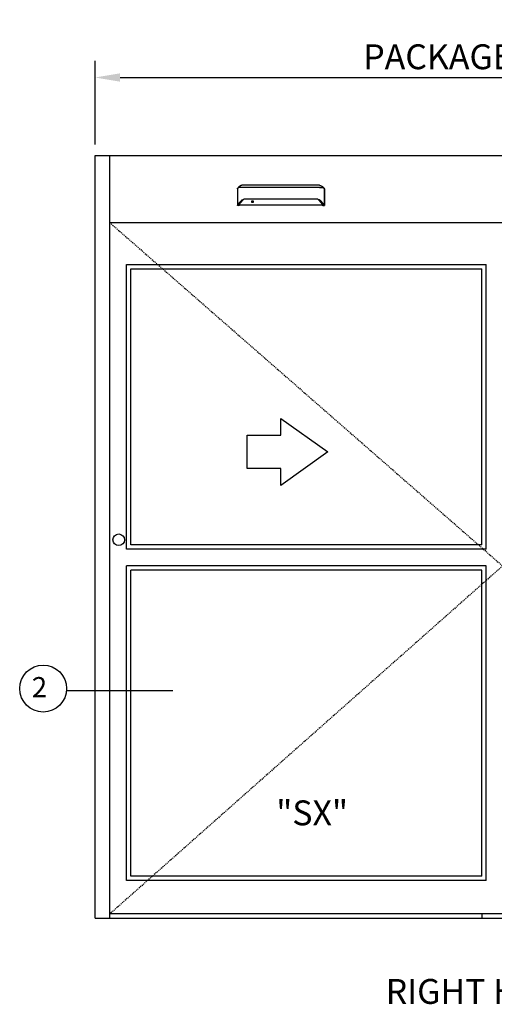
# Model space of a CAD drawing. Extents: x 1325 to 2765, y 153 to 740.
# Drawn here: x 2036 to 2093, y 445 to 564 of the extents above; entities that cross this region are included whole.
import ezdxf

# ---------------------------------------------------------------- set-up
doc = ezdxf.new("R2010")
doc.units = 0
doc.header["$MEASUREMENT"] = 0
doc.header["$PDMODE"] = 2
doc.header["$PDSIZE"] = -2
doc.linetypes.add('HIDDEN2', pattern=[0.1875, 0.125, -0.0625])
doc.layers.get('DEFPOINTS').update_dxf_attribs({"linetype": 'CONTINUOUS'})
for name, color, linetype in [('G-DETL-ACL', 32, 'CONTINUOUS'), ('G-DETL-FINE', 32, 'CONTINUOUS'), ('G-DETL-HIDN', 32, 'HIDDEN2'), ('G-DETL-TEXT', 31, 'CONTINUOUS'), ('G-DETL-TITL', 30, 'CONTINUOUS')]:
    doc.layers.add(name, color=color, linetype=linetype)
doc.styles.add('ROMAND', font='romand')
doc.styles.get("Standard").update_dxf_attribs({"font": 'romans.shx'})
doc.dimstyles.new('DIM32', dxfattribs={"dimscale": 32, "dimtxt": 0.09375, "dimasz": 0.09375, "dimexe": 0.0625, "dimexo": 0.03125, "dimgap": 0.03125, "dimtad": 1, "dimdec": 3, "dimzin": 4, "dimdsep": 46, "dimlunit": 5, "dimtxsty": 'Standard', "dimcen": -0.0625, "dimadec": 0, "dimazin": 0, "dimtfac": 1, "dimtdec": 3, "dimtofl": 0, "dimtmove": 0, "dimatfit": 3, "dimfxl": 0.06, "dimfrac": 2, "dimtolj": 1, "dimtzin": 4, "dimarcsym": 0})

# ---------------------------------------------------------------- blocks, each defined once
blk = doc.blocks.new('*D22')
at = {"layer": 'DEFPOINTS', "color": 0, "transparency": 16777216}
for p in [(2141.34, 557.24), (2044.63, 548.14), (2141.34, 548.14)]:
    blk.add_point(p, dxfattribs=at)
at = {"layer": 'G-DETL-TEXT', "color": 0, "lineweight": -2, "transparency": 16777216}
for p, q in [((2044.63, 549.14), (2044.63, 559.24)), ((2141.34, 549.14), (2141.34, 559.24)), ((2047.63, 557.24), (2138.34, 557.24))]:
    blk.add_line(p, q, dxfattribs=at)
at = {"layer": 'G-DETL-TEXT', "color": 0, "transparency": 16777216}
for points in [[(2047.63, 557.74), (2047.63, 556.74), (2044.63, 557.24)], [(2138.34, 557.74), (2138.34, 556.74), (2141.34, 557.24)]]:
    blk.add_solid(points, dxfattribs=at)
at = {"layer": 'G-DETL-TEXT', "color": 0, "transparency": 16777216, "insert": (2092.98, 559.74), "char_height": 3, "attachment_point": 5}
blk.add_mtext('\\A1;PACKAGE WIDTH', dxfattribs=at)

msp = doc.modelspace()

# ---------------------------------------------------------------- linework, layer by layer
at = {"layer": 'G-DETL-ACL'}
msp.add_circle((2047.4753, 501.4631), 0.7017, dxfattribs=at)
at = {"layer": 'G-DETL-FINE'}
for p, q in [((2044.6292, 547.8193), (2141.3392, 547.8193)), ((2044.6292, 455.8193), (2044.6292, 547.8193)), ((2046.3995, 455.8193), (2046.3995, 547.8193)), ((2061.793, 543.8223), (2061.8029, 543.8496)), ((2072.2861, 543.8223), (2072.2762, 543.8496)), ((2046.3995, 539.7262), (2139.5689, 539.7262)), ((2048.4228, 534.6681), (2091.7963, 534.6681)), ((2048.4228, 500.3309), (2048.4228, 534.6681)), ((2091.7963, 500.3309), (2091.7963, 534.6681)), ((2048.9286, 534.1623), (2091.2905, 534.1623)), ((2048.9286, 500.8367), (2048.9286, 534.1623)), ((2091.2905, 500.8367), (2091.2905, 534.1623)), ((2091.7963, 500.3309), (2048.4228, 500.3309)), ((2091.2905, 500.8367), (2048.9286, 500.8367)), ((2048.4228, 460.3716), (2048.4228, 498.3076)), ((2091.7963, 498.3076), (2048.4228, 498.3076)), ((2048.9286, 460.8774), (2048.9286, 497.8018)), ((2091.2905, 497.8018), (2048.9286, 497.8018)), ((2091.2905, 460.8774), (2091.2905, 497.8018)), ((2091.7963, 460.3716), (2091.7963, 498.3076)), ((2091.7963, 460.3716), (2048.4228, 460.3716)), ((2091.2905, 460.8774), (2048.9286, 460.8774)), ((2093.7927, 456.3251), (2046.3995, 456.3251)), ((2091.2905, 456.3251), (2091.2905, 455.8193)), ((2044.6292, 455.8193), (2141.3392, 455.8193))]:
    msp.add_line(p, q, dxfattribs=at)
for points in [[(2062.0523, 544.0951), (2062.0523, 544.0951), (2062.0523, 544.095), (2062.0522, 544.0949), (2062.0521, 544.0949), (2062.052, 544.0949), (2062.052, 544.0948), (2062.0519, 544.0947), (2062.0518, 544.0947), (2062.0517, 544.0945), (2062.0516, 544.0944), (2062.0515, 544.0944), (2062.0514, 544.0944), (2062.0514, 544.0943), (2062.0514, 544.0943), (2062.0513, 544.0943), (2062.0513, 544.0942), (2062.0511, 544.0942), (2062.0511, 544.0942), (2062.0511, 544.0941), (2062.0511, 544.094), (2062.051, 544.094), (2062.0509, 544.094), (2062.0509, 544.0939), (2062.0507, 544.0939), (2062.0507, 544.0938), (2062.0505, 544.0937), (2062.0503, 544.0934), (2062.0501, 544.0933), (2062.0498, 544.0931), (2062.0496, 544.093), (2062.0494, 544.0927), (2062.0492, 544.0926), (2062.0489, 544.0924), (2062.0487, 544.0922), (2062.0485, 544.092), (2062.0484, 544.0919), (2062.0483, 544.0918), (2062.0481, 544.0917), (2062.048, 544.0917), (2062.0479, 544.0916), (2062.0478, 544.0915), (2062.0477, 544.0914), (2062.0476, 544.0913), (2062.0475, 544.0913), (2062.0474, 544.0912), (2062.0469, 544.0908), (2062.0466, 544.0906), (2062.0462, 544.0902), (2062.0458, 544.0899), (2062.0453, 544.0895), (2062.045, 544.0892), (2062.0446, 544.089), (2062.0442, 544.0887), (2062.0439, 544.0883), (2062.0434, 544.088), (2062.0431, 544.0878), (2062.0428, 544.0875), (2062.0425, 544.0873), (2062.0423, 544.0871), (2062.0419, 544.0868), (2062.0417, 544.0867), (2062.0414, 544.0865), (2062.0411, 544.0862), (2062.0408, 544.086), (2062.0406, 544.0857), (2062.04, 544.0853), (2062.0394, 544.0848), (2062.0388, 544.0844), (2062.0383, 544.0839), (2062.0376, 544.0835), (2062.0371, 544.083), (2062.0365, 544.0824), (2062.0359, 544.082), (2062.0353, 544.0816), (2062.0347, 544.0811), (2062.034, 544.0805), (2062.0333, 544.0799), (2062.0326, 544.0794), (2062.0318, 544.0789), (2062.0312, 544.0782), (2062.0304, 544.0776), (2062.0297, 544.077), (2062.0291, 544.0765), (2062.0283, 544.0759), (2062.0276, 544.0752), (2062.0269, 544.0746), (2062.0261, 544.074), (2062.0254, 544.0734), (2062.0246, 544.0727), (2062.024, 544.0722), (2062.0232, 544.0716), (2062.0225, 544.0709), (2062.0217, 544.0704), (2062.0209, 544.0697), (2062.0202, 544.0691), (2062.0195, 544.0685), (2062.0187, 544.0678), (2062.0179, 544.0672), (2062.0172, 544.0665), (2062.0164, 544.0659), (2062.0156, 544.0652), (2062.0148, 544.0646), (2062.0141, 544.0639), (2062.0134, 544.0633), (2062.0125, 544.0626), (2062.0101, 544.0604), (2062.0075, 544.0583), (2062.005, 544.056), (2062.0024, 544.0538), (2061.9999, 544.0514), (2061.9972, 544.049), (2061.9946, 544.0467), (2061.9919, 544.0443), (2061.9892, 544.0418), (2061.9865, 544.0392), (2061.9846, 544.0374), (2061.9826, 544.0356), (2061.9807, 544.0338), (2061.9788, 544.0318), (2061.9768, 544.0301), (2061.9749, 544.0281), (2061.9728, 544.0263), (2061.9708, 544.0243), (2061.9689, 544.0224), (2061.9668, 544.0204), (2061.9628, 544.0163), (2061.9586, 544.012), (2061.9545, 544.0077), (2061.9504, 544.0034), (2061.9463, 543.9989), (2061.942, 543.9945), (2061.9379, 543.9899), (2061.9338, 543.9853), (2061.9297, 543.9806), (2061.9256, 543.9758), (2061.9233, 543.973), (2061.9208, 543.9702), (2061.9184, 543.9674), (2061.9161, 543.9646), (2061.9138, 543.9616), (2061.9113, 543.9587), (2061.9091, 543.9559), (2061.9068, 543.9529), (2061.9045, 543.9501), (2061.9023, 543.9472), (2061.9, 543.9443), (2061.8977, 543.9413), (2061.8955, 543.9384), (2061.8933, 543.9353), (2061.8912, 543.9324), (2061.889, 543.9294), (2061.8868, 543.9264), (2061.8847, 543.9234), (2061.8826, 543.9205), (2061.8806, 543.9176)], [(2062.3786, 544.2322), (2062.3783, 544.2322), (2062.3782, 544.2322), (2062.378, 544.2322), (2062.3778, 544.2322), (2062.3775, 544.2322), (2062.3774, 544.2322), (2062.3772, 544.2322), (2062.377, 544.2322), (2062.3768, 544.2322), (2062.3766, 544.2322), (2062.3765, 544.2322), (2062.3764, 544.2322), (2062.3763, 544.2322), (2062.3762, 544.2322), (2062.3761, 544.2322), (2062.3761, 544.2322), (2062.376, 544.2322), (2062.3758, 544.2322), (2062.3757, 544.2322), (2062.3757, 544.2322), (2062.3755, 544.2322), (2062.3755, 544.2322), (2062.3754, 544.2322), (2062.3753, 544.2322), (2062.3752, 544.2322), (2062.3751, 544.2322), (2062.375, 544.2322), (2062.3748, 544.2322), (2062.3748, 544.2322), (2062.3747, 544.2322), (2062.3745, 544.2322), (2062.3743, 544.2322), (2062.3739, 544.2322), (2062.3737, 544.2322), (2062.3735, 544.2322), (2062.3732, 544.2322), (2062.373, 544.2322), (2062.3728, 544.2322), (2062.3726, 544.2322), (2062.3723, 544.2322), (2062.372, 544.2322), (2062.3718, 544.2322), (2062.3716, 544.2322), (2062.3713, 544.2322), (2062.3711, 544.2322), (2062.3709, 544.2322), (2062.3706, 544.2321), (2062.3704, 544.2321), (2062.3702, 544.2321), (2062.3698, 544.2321), (2062.3696, 544.2321), (2062.3694, 544.2321), (2062.3692, 544.2321), (2062.369, 544.2321), (2062.3687, 544.2321), (2062.3685, 544.2321), (2062.3682, 544.2321), (2062.368, 544.2321), (2062.3678, 544.2321), (2062.3675, 544.2321), (2062.3673, 544.2321), (2062.367, 544.2321), (2062.3668, 544.232), (2062.3666, 544.232), (2062.3664, 544.232), (2062.3661, 544.232), (2062.3658, 544.232), (2062.3656, 544.232), (2062.3653, 544.232), (2062.3651, 544.232), (2062.3645, 544.232), (2062.3639, 544.232), (2062.3634, 544.232), (2062.3628, 544.2318), (2062.3622, 544.2318), (2062.3616, 544.2318), (2062.361, 544.2317), (2062.3604, 544.2317), (2062.3598, 544.2317), (2062.3592, 544.2317), (2062.3587, 544.2317), (2062.3581, 544.2316), (2062.3574, 544.2316), (2062.3569, 544.2315), (2062.3563, 544.2315), (2062.3557, 544.2315), (2062.3551, 544.2315), (2062.3545, 544.2314), (2062.3539, 544.2314), (2062.3534, 544.2314), (2062.3528, 544.2313), (2062.3522, 544.2313), (2062.3516, 544.2313), (2062.351, 544.2312), (2062.3504, 544.2312), (2062.3499, 544.231), (2062.3492, 544.231), (2062.3486, 544.231), (2062.3481, 544.231), (2062.3475, 544.231), (2062.3469, 544.2309), (2062.3463, 544.2309), (2062.3457, 544.2308), (2062.3452, 544.2308), (2062.3446, 544.2306), (2062.344, 544.2306), (2062.3434, 544.2306), (2062.3429, 544.2305), (2062.3422, 544.2304), (2062.3416, 544.2304), (2062.3402, 544.2303), (2062.3387, 544.2302), (2062.3373, 544.2299), (2062.336, 544.2298), (2062.3345, 544.2296), (2062.3332, 544.2295), (2062.3317, 544.2293), (2062.3303, 544.2291), (2062.3289, 544.2289), (2062.3274, 544.2287), (2062.326, 544.2286), (2062.3246, 544.2284), (2062.3232, 544.2281), (2062.3218, 544.2279), (2062.3204, 544.2277), (2062.3189, 544.2275), (2062.3176, 544.2272), (2062.3162, 544.227), (2062.3148, 544.2267), (2062.3133, 544.2265), (2062.3119, 544.2263), (2062.3106, 544.2261), (2062.3091, 544.2258), (2062.3078, 544.2255), (2062.3063, 544.2252), (2062.305, 544.225), (2062.3036, 544.2247), (2062.3022, 544.2244), (2062.3007, 544.2241), (2062.2994, 544.2238), (2062.298, 544.2236), (2062.2966, 544.2233), (2062.2952, 544.2229), (2062.2939, 544.2227), (2062.2925, 544.2224), (2062.2912, 544.222), (2062.2897, 544.2217), (2062.2883, 544.2213), (2062.287, 544.221), (2062.2856, 544.2207), (2062.2792, 544.2191), (2062.2727, 544.2173), (2062.2664, 544.2155), (2062.26, 544.2136), (2062.2537, 544.2116), (2062.2475, 544.2094), (2062.2412, 544.2071), (2062.235, 544.2048), (2062.2289, 544.2026), (2062.2228, 544.2001), (2062.2198, 544.1989), (2062.2167, 544.1975), (2062.2137, 544.1963), (2062.2108, 544.1949), (2062.2077, 544.1936), (2062.2048, 544.1924), (2062.2018, 544.1909), (2062.1988, 544.1895), (2062.1959, 544.1881), (2062.193, 544.1868), (2062.19, 544.1853), (2062.1871, 544.1839), (2062.1842, 544.1824), (2062.1813, 544.1809), (2062.1785, 544.1795), (2062.1756, 544.178), (2062.1727, 544.1764), (2062.1699, 544.1749), (2062.1672, 544.1733), (2062.1643, 544.1719), (2062.1629, 544.171), (2062.1614, 544.1702), (2062.1598, 544.1694), (2062.1584, 544.1685), (2062.1569, 544.1677), (2062.1555, 544.1668), (2062.1539, 544.166), (2062.1525, 544.1651), (2062.1511, 544.1643), (2062.1497, 544.1635), (2062.1482, 544.1626), (2062.1468, 544.1617), (2062.1454, 544.1609), (2062.1439, 544.16), (2062.1424, 544.1591), (2062.1411, 544.1583), (2062.1396, 544.1574), (2062.1383, 544.1565), (2062.1368, 544.1556), (2062.1354, 544.1548), (2062.1341, 544.1539), (2062.1326, 544.153), (2062.1312, 544.1521), (2062.1299, 544.1514), (2062.1284, 544.1504), (2062.1271, 544.1495), (2062.1257, 544.1486), (2062.1244, 544.1477), (2062.123, 544.1468), (2062.1216, 544.1459), (2062.1203, 544.145), (2062.1189, 544.1441), (2062.1175, 544.1432), (2062.1162, 544.1424), (2062.1149, 544.1414), (2062.1135, 544.1406), (2062.1122, 544.1397), (2062.1109, 544.1388), (2062.1096, 544.1379), (2062.1082, 544.137), (2062.1072, 544.1362), (2062.1061, 544.1355), (2062.1051, 544.1347), (2062.104, 544.1339), (2062.1029, 544.1333), (2062.1019, 544.1326), (2062.1008, 544.1318), (2062.0997, 544.131), (2062.0987, 544.1303), (2062.0977, 544.1296), (2062.0967, 544.1289), (2062.0956, 544.1281), (2062.0946, 544.1274), (2062.0935, 544.1266), (2062.0925, 544.1258), (2062.0915, 544.1251), (2062.0905, 544.1243), (2062.0895, 544.1237), (2062.0885, 544.1229), (2062.0874, 544.1222), (2062.0864, 544.1214), (2062.0854, 544.1207), (2062.0844, 544.12), (2062.0835, 544.1193), (2062.0825, 544.1185), (2062.0815, 544.1177), (2062.0804, 544.117), (2062.0795, 544.1162), (2062.0785, 544.1155), (2062.0775, 544.1148), (2062.0765, 544.1141), (2062.0755, 544.1133), (2062.0746, 544.1125), (2062.0735, 544.1118), (2062.0726, 544.111), (2062.0716, 544.1104), (2062.0707, 544.1096), (2062.0697, 544.1089), (2062.0688, 544.1081), (2062.0679, 544.1074), (2062.0671, 544.1067), (2062.0663, 544.1061), (2062.0655, 544.1055), (2062.0647, 544.1049), (2062.064, 544.1044), (2062.0632, 544.1037), (2062.0624, 544.1032), (2062.0618, 544.1026), (2062.0611, 544.1021), (2062.0604, 544.1015), (2062.0598, 544.1009), (2062.0592, 544.1005), (2062.0586, 544.1001), (2062.058, 544.0996), (2062.0575, 544.0992), (2062.0569, 544.0987), (2062.0564, 544.0984), (2062.0559, 544.098), (2062.0555, 544.0976), (2062.055, 544.0972), (2062.0546, 544.0969), (2062.0541, 544.0966), (2062.0538, 544.0962), (2062.0533, 544.0959), (2062.053, 544.0957), (2062.0527, 544.0953), (2062.0523, 544.0951), (2062.052, 544.0948), (2062.0517, 544.0945), (2062.0514, 544.0943), (2062.0511, 544.0941), (2062.0509, 544.094), (2062.0506, 544.0937), (2062.0504, 544.0936), (2062.0502, 544.0934), (2062.0501, 544.0933), (2062.0499, 544.0932), (2062.0498, 544.0931), (2062.0497, 544.093)], [(2071.7005, 544.2322), (2062.3786, 544.2322)], [(2071.7005, 544.2322), (2071.7008, 544.2322), (2071.7009, 544.2322), (2071.7011, 544.2322), (2071.7013, 544.2322), (2071.7016, 544.2322), (2071.7017, 544.2322), (2071.7019, 544.2322), (2071.7021, 544.2322), (2071.7023, 544.2322), (2071.7025, 544.2322), (2071.7026, 544.2322), (2071.7027, 544.2322), (2071.7028, 544.2322), (2071.7029, 544.2322), (2071.703, 544.2322), (2071.703, 544.2322), (2071.7031, 544.2322), (2071.7032, 544.2322), (2071.7034, 544.2322), (2071.7034, 544.2322), (2071.7036, 544.2322), (2071.7036, 544.2322), (2071.7037, 544.2322), (2071.7038, 544.2322), (2071.7039, 544.2322), (2071.704, 544.2322), (2071.7041, 544.2322), (2071.7043, 544.2322), (2071.7043, 544.2322), (2071.7044, 544.2322), (2071.7046, 544.2322), (2071.7048, 544.2322), (2071.7052, 544.2322), (2071.7054, 544.2322), (2071.7056, 544.2322), (2071.7058, 544.2322), (2071.7061, 544.2322), (2071.7063, 544.2322), (2071.7065, 544.2322), (2071.7068, 544.2322), (2071.707, 544.2322), (2071.7073, 544.2322), (2071.7075, 544.2322), (2071.7078, 544.2322), (2071.708, 544.2322), (2071.7082, 544.2322), (2071.7084, 544.2321), (2071.7087, 544.2321), (2071.7089, 544.2321), (2071.7092, 544.2321), (2071.7095, 544.2321), (2071.7097, 544.2321), (2071.7099, 544.2321), (2071.7101, 544.2321), (2071.7104, 544.2321), (2071.7106, 544.2321), (2071.7109, 544.2321), (2071.7111, 544.2321), (2071.7113, 544.2321), (2071.7115, 544.2321), (2071.7118, 544.2321), (2071.7121, 544.2321), (2071.7123, 544.232), (2071.7125, 544.232), (2071.7127, 544.232), (2071.713, 544.232), (2071.7133, 544.232), (2071.7135, 544.232), (2071.7137, 544.232), (2071.714, 544.232), (2071.7145, 544.232), (2071.7152, 544.232), (2071.7157, 544.232), (2071.7163, 544.2318), (2071.7169, 544.2318), (2071.7175, 544.2318), (2071.7181, 544.2317), (2071.7187, 544.2317), (2071.7193, 544.2317), (2071.7198, 544.2317), (2071.7204, 544.2317), (2071.721, 544.2316), (2071.7217, 544.2316), (2071.7222, 544.2315), (2071.7228, 544.2315), (2071.7233, 544.2315), (2071.724, 544.2315), (2071.7246, 544.2314), (2071.7251, 544.2314), (2071.7257, 544.2314), (2071.7263, 544.2313), (2071.7269, 544.2313), (2071.7275, 544.2313), (2071.7281, 544.2312), (2071.7287, 544.2312), (2071.7292, 544.231), (2071.7298, 544.231), (2071.7305, 544.231), (2071.731, 544.231), (2071.7316, 544.231), (2071.7322, 544.2309), (2071.7328, 544.2309), (2071.7334, 544.2308), (2071.7339, 544.2308), (2071.7345, 544.2306), (2071.7351, 544.2306), (2071.7357, 544.2306), (2071.7362, 544.2305), (2071.7368, 544.2304), (2071.7375, 544.2304), (2071.7389, 544.2303), (2071.7403, 544.2302), (2071.7418, 544.2299), (2071.7431, 544.2298), (2071.7446, 544.2296), (2071.7459, 544.2295), (2071.7474, 544.2293), (2071.7488, 544.2291), (2071.7502, 544.2289), (2071.7517, 544.2287), (2071.753, 544.2286), (2071.7545, 544.2284), (2071.7559, 544.2281), (2071.7573, 544.2279), (2071.7587, 544.2277), (2071.7602, 544.2275), (2071.7615, 544.2272), (2071.7629, 544.227), (2071.7643, 544.2267), (2071.7657, 544.2265), (2071.7672, 544.2263), (2071.7685, 544.2261), (2071.77, 544.2258), (2071.7713, 544.2255), (2071.7727, 544.2252), (2071.7741, 544.225), (2071.7755, 544.2247), (2071.7769, 544.2244), (2071.7783, 544.2241), (2071.7797, 544.2238), (2071.781, 544.2236), (2071.7825, 544.2233), (2071.7839, 544.2229), (2071.7852, 544.2227), (2071.7866, 544.2224), (2071.7879, 544.222), (2071.7894, 544.2217), (2071.7908, 544.2213), (2071.7921, 544.221), (2071.7935, 544.2207), (2071.7999, 544.2191), (2071.8064, 544.2173), (2071.8127, 544.2155), (2071.8191, 544.2136), (2071.8254, 544.2116), (2071.8316, 544.2094), (2071.8378, 544.2071), (2071.8441, 544.2048), (2071.8502, 544.2026), (2071.8563, 544.2001), (2071.8593, 544.1989), (2071.8624, 544.1975), (2071.8654, 544.1963), (2071.8683, 544.1949), (2071.8714, 544.1936), (2071.8743, 544.1924), (2071.8773, 544.1909), (2071.8802, 544.1895), (2071.8832, 544.1881), (2071.8861, 544.1868), (2071.8891, 544.1853), (2071.892, 544.1839), (2071.8949, 544.1824), (2071.8978, 544.1809), (2071.9006, 544.1795), (2071.9035, 544.178), (2071.9064, 544.1764), (2071.9092, 544.1749), (2071.9119, 544.1733), (2071.9148, 544.1719), (2071.9162, 544.171), (2071.9177, 544.1702), (2071.9193, 544.1694), (2071.9207, 544.1685), (2071.9222, 544.1677), (2071.9236, 544.1668), (2071.9251, 544.166), (2071.9266, 544.1651), (2071.928, 544.1643), (2071.9294, 544.1635), (2071.9309, 544.1626), (2071.9322, 544.1617), (2071.9337, 544.1609), (2071.9352, 544.16), (2071.9367, 544.1591), (2071.938, 544.1583), (2071.9395, 544.1574), (2071.9408, 544.1565), (2071.9423, 544.1556), (2071.9437, 544.1548), (2071.945, 544.1539), (2071.9465, 544.153), (2071.9478, 544.1521), (2071.9492, 544.1514), (2071.9507, 544.1504), (2071.952, 544.1495), (2071.9534, 544.1486), (2071.9547, 544.1477), (2071.9561, 544.1468), (2071.9575, 544.1459), (2071.9588, 544.145), (2071.9602, 544.1441), (2071.9616, 544.1432), (2071.9629, 544.1424), (2071.9642, 544.1414), (2071.9656, 544.1406), (2071.9669, 544.1397), (2071.9682, 544.1388), (2071.9695, 544.1379), (2071.9709, 544.137), (2071.9719, 544.1362), (2071.973, 544.1355), (2071.974, 544.1347), (2071.9751, 544.1339), (2071.9762, 544.1333), (2071.9772, 544.1326), (2071.9783, 544.1318), (2071.9793, 544.131), (2071.9803, 544.1303), (2071.9814, 544.1296), (2071.9824, 544.1289), (2071.9835, 544.1281), (2071.9845, 544.1274), (2071.9856, 544.1266), (2071.9866, 544.1258), (2071.9876, 544.1251), (2071.9886, 544.1243), (2071.9896, 544.1237), (2071.9906, 544.1229), (2071.9917, 544.1222), (2071.9927, 544.1214), (2071.9937, 544.1207), (2071.9947, 544.12), (2071.9956, 544.1193), (2071.9966, 544.1185), (2071.9976, 544.1177), (2071.9987, 544.117), (2071.9995, 544.1162), (2072.0006, 544.1155), (2072.0016, 544.1148), (2072.0026, 544.1141), (2072.0036, 544.1133), (2072.0045, 544.1125), (2072.0055, 544.1118), (2072.0064, 544.111), (2072.0075, 544.1104), (2072.0084, 544.1096), (2072.0094, 544.1089), (2072.0103, 544.1081), (2072.0112, 544.1074), (2072.012, 544.1067), (2072.0128, 544.1061), (2072.0135, 544.1055), (2072.0144, 544.1049), (2072.0151, 544.1044), (2072.0159, 544.1037), (2072.0167, 544.1032), (2072.0173, 544.1026), (2072.018, 544.1021), (2072.0187, 544.1015), (2072.0193, 544.1009), (2072.0199, 544.1005), (2072.0205, 544.1001), (2072.0211, 544.0996), (2072.0216, 544.0992), (2072.0222, 544.0987), (2072.0227, 544.0984), (2072.0231, 544.098), (2072.0236, 544.0976), (2072.0241, 544.0972), (2072.0245, 544.0969), (2072.025, 544.0966), (2072.0253, 544.0962), (2072.0258, 544.0959), (2072.0261, 544.0957), (2072.0264, 544.0953), (2072.0268, 544.0951), (2072.0271, 544.0948), (2072.0274, 544.0945), (2072.0277, 544.0943), (2072.028, 544.0941), (2072.0282, 544.094), (2072.0285, 544.0937), (2072.0287, 544.0936), (2072.0288, 544.0934), (2072.029, 544.0933), (2072.0291, 544.0932), (2072.0293, 544.0931), (2072.0294, 544.093)], [(2072.0268, 544.0951), (2072.0268, 544.0951), (2072.0268, 544.095), (2072.0269, 544.0949), (2072.027, 544.0949), (2072.0271, 544.0949), (2072.0271, 544.0948), (2072.0272, 544.0947), (2072.0273, 544.0947), (2072.0274, 544.0945), (2072.0275, 544.0944), (2072.0276, 544.0944), (2072.0277, 544.0944), (2072.0277, 544.0943), (2072.0277, 544.0943), (2072.0278, 544.0943), (2072.0278, 544.0942), (2072.028, 544.0942), (2072.028, 544.0942), (2072.028, 544.0941), (2072.028, 544.094), (2072.0281, 544.094), (2072.0282, 544.094), (2072.0282, 544.0939), (2072.0283, 544.0939), (2072.0283, 544.0938), (2072.0286, 544.0937), (2072.0288, 544.0934), (2072.029, 544.0933), (2072.0293, 544.0931), (2072.0295, 544.093), (2072.0297, 544.0927), (2072.0299, 544.0926), (2072.0301, 544.0924), (2072.0304, 544.0922), (2072.0306, 544.092), (2072.0307, 544.0919), (2072.0308, 544.0918), (2072.0309, 544.0917), (2072.0311, 544.0917), (2072.0312, 544.0916), (2072.0313, 544.0915), (2072.0314, 544.0914), (2072.0315, 544.0913), (2072.0316, 544.0913), (2072.0317, 544.0912), (2072.0322, 544.0908), (2072.0325, 544.0906), (2072.0329, 544.0902), (2072.0333, 544.0899), (2072.0338, 544.0895), (2072.0341, 544.0892), (2072.0345, 544.089), (2072.0349, 544.0887), (2072.0352, 544.0883), (2072.0357, 544.088), (2072.036, 544.0878), (2072.0363, 544.0875), (2072.0366, 544.0873), (2072.0368, 544.0871), (2072.0371, 544.0868), (2072.0374, 544.0867), (2072.0377, 544.0865), (2072.0379, 544.0862), (2072.0383, 544.086), (2072.0385, 544.0857), (2072.0391, 544.0853), (2072.0397, 544.0848), (2072.0403, 544.0844), (2072.0408, 544.0839), (2072.0414, 544.0835), (2072.042, 544.083), (2072.0426, 544.0824), (2072.0431, 544.082), (2072.0438, 544.0816), (2072.0444, 544.0811), (2072.0451, 544.0805), (2072.0457, 544.0799), (2072.0465, 544.0794), (2072.0473, 544.0789), (2072.0479, 544.0782), (2072.0487, 544.0776), (2072.0494, 544.077), (2072.05, 544.0765), (2072.0508, 544.0759), (2072.0515, 544.0752), (2072.0522, 544.0746), (2072.053, 544.074), (2072.0537, 544.0734), (2072.0545, 544.0727), (2072.0551, 544.0722), (2072.0559, 544.0716), (2072.0566, 544.0709), (2072.0574, 544.0704), (2072.0582, 544.0697), (2072.0589, 544.0691), (2072.0596, 544.0685), (2072.0604, 544.0678), (2072.0612, 544.0672), (2072.0619, 544.0665), (2072.0627, 544.0659), (2072.0635, 544.0652), (2072.0642, 544.0646), (2072.065, 544.0639), (2072.0657, 544.0633), (2072.0666, 544.0626), (2072.069, 544.0604), (2072.0715, 544.0583), (2072.0741, 544.056), (2072.0767, 544.0538), (2072.0792, 544.0514), (2072.0819, 544.049), (2072.0845, 544.0467), (2072.0872, 544.0443), (2072.0899, 544.0418), (2072.0926, 544.0392), (2072.0945, 544.0374), (2072.0964, 544.0356), (2072.0984, 544.0338), (2072.1003, 544.0318), (2072.1023, 544.0301), (2072.1042, 544.0281), (2072.1063, 544.0263), (2072.1083, 544.0243), (2072.1102, 544.0224), (2072.1123, 544.0204), (2072.1163, 544.0163), (2072.1205, 544.012), (2072.1245, 544.0077), (2072.1287, 544.0034), (2072.1328, 543.9989), (2072.137, 543.9945), (2072.1412, 543.9899), (2072.1453, 543.9853), (2072.1494, 543.9806), (2072.1535, 543.9758), (2072.1558, 543.973), (2072.1583, 543.9702), (2072.1607, 543.9674), (2072.163, 543.9646), (2072.1653, 543.9616), (2072.1677, 543.9587), (2072.17, 543.9559), (2072.1723, 543.9529), (2072.1746, 543.9501), (2072.1768, 543.9472), (2072.1791, 543.9443), (2072.1814, 543.9413), (2072.1836, 543.9384), (2072.1857, 543.9353), (2072.1879, 543.9324), (2072.1901, 543.9294), (2072.1923, 543.9264), (2072.1943, 543.9234), (2072.1965, 543.9205), (2072.1985, 543.9176)], [(2061.793, 543.8223), (2061.7929, 543.8221), (2061.7928, 543.8218), (2061.7927, 543.8216), (2061.7927, 543.8213), (2061.7926, 543.8211), (2061.7926, 543.8209), (2061.7925, 543.8205), (2061.7925, 543.8203), (2061.7925, 543.8199), (2061.7925, 543.8197)], [(2061.7925, 543.8197), (2061.7925, 541.7972)], [(2061.8189, 543.8694), (2061.8167, 543.8676), (2061.8145, 543.8657), (2061.8126, 543.8638), (2061.8108, 543.862), (2061.809, 543.86), (2061.8075, 543.8581), (2061.8062, 543.856), (2061.8049, 543.8539), (2061.8038, 543.8517), (2061.8029, 543.8496)], [(2061.8159, 543.8633), (2061.8159, 543.864), (2061.816, 543.8645), (2061.8161, 543.8652), (2061.8163, 543.8659), (2061.8167, 543.8666), (2061.8169, 543.8672), (2061.8173, 543.8678), (2061.8178, 543.8684), (2061.8183, 543.8689), (2061.8189, 543.8694)], [(2061.8159, 543.8633), (2061.8159, 541.8588)], [(2061.8935, 543.9277), (2061.8189, 543.8694)], [(2062.3786, 543.97), (2062.3784, 543.97), (2062.3784, 543.97), (2062.3783, 543.97), (2062.3782, 543.97), (2062.3782, 543.97), (2062.378, 543.97), (2062.3779, 543.97), (2062.3778, 543.97), (2062.3776, 543.97), (2062.3775, 543.97), (2062.3774, 543.97), (2062.3772, 543.97), (2062.3771, 543.97), (2062.377, 543.97), (2062.3768, 543.97), (2062.3764, 543.97), (2062.3761, 543.97), (2062.3756, 543.97), (2062.3753, 543.97), (2062.3748, 543.97), (2062.3745, 543.97), (2062.3741, 543.97), (2062.3737, 543.97), (2062.3732, 543.97), (2062.3729, 543.97), (2062.3709, 543.97), (2062.3689, 543.97), (2062.3669, 543.97), (2062.3649, 543.97), (2062.3629, 543.97), (2062.3608, 543.97), (2062.3588, 543.97), (2062.3567, 543.97), (2062.3548, 543.97), (2062.3528, 543.97), (2062.3473, 543.97), (2062.3419, 543.9699), (2062.3364, 543.9699), (2062.331, 543.9698), (2062.3256, 543.9698), (2062.3202, 543.9698), (2062.3148, 543.9696), (2062.3095, 543.9695), (2062.304, 543.9695), (2062.2986, 543.9694), (2062.2822, 543.9691), (2062.266, 543.9688), (2062.2498, 543.9684), (2062.2337, 543.968), (2062.2179, 543.9674), (2062.2022, 543.9668), (2062.1867, 543.9663), (2062.1714, 543.9656), (2062.1564, 543.9649), (2062.1418, 543.9641), (2062.1132, 543.9625), (2062.086, 543.9606), (2062.0602, 543.9586), (2062.0358, 543.9565), (2062.013, 543.9541), (2061.9919, 543.9516), (2061.9726, 543.949), (2061.955, 543.9462), (2061.9395, 543.9433), (2061.9261, 543.9404), (2061.9217, 543.9393), (2061.9175, 543.9381), (2061.9137, 543.937), (2061.91, 543.9358), (2061.9068, 543.9345), (2061.9037, 543.9333), (2061.9008, 543.9319), (2061.8982, 543.9306), (2061.8957, 543.9291), (2061.8935, 543.9277)], [(2071.7005, 543.97), (2062.3786, 543.97)], [(2071.7005, 543.97), (2071.7007, 543.97), (2071.7007, 543.97), (2071.7008, 543.97), (2071.7009, 543.97), (2071.7009, 543.97), (2071.7011, 543.97), (2071.7012, 543.97), (2071.7013, 543.97), (2071.7014, 543.97), (2071.7016, 543.97), (2071.7017, 543.97), (2071.7019, 543.97), (2071.702, 543.97), (2071.7021, 543.97), (2071.7023, 543.97), (2071.7027, 543.97), (2071.703, 543.97), (2071.7035, 543.97), (2071.7038, 543.97), (2071.7043, 543.97), (2071.7046, 543.97), (2071.705, 543.97), (2071.7054, 543.97), (2071.7058, 543.97), (2071.7062, 543.97), (2071.7082, 543.97), (2071.7102, 543.97), (2071.7122, 543.97), (2071.7142, 543.97), (2071.7162, 543.97), (2071.7183, 543.97), (2071.7203, 543.97), (2071.7223, 543.97), (2071.7242, 543.97), (2071.7263, 543.97), (2071.7318, 543.97), (2071.7372, 543.9699), (2071.7427, 543.9699), (2071.7481, 543.9698), (2071.7535, 543.9698), (2071.7589, 543.9698), (2071.7643, 543.9696), (2071.7696, 543.9695), (2071.7751, 543.9695), (2071.7805, 543.9694), (2071.7969, 543.9691), (2071.8131, 543.9688), (2071.8293, 543.9684), (2071.8454, 543.968), (2071.8612, 543.9674), (2071.8769, 543.9668), (2071.8924, 543.9663), (2071.9076, 543.9656), (2071.9226, 543.9649), (2071.9373, 543.9641), (2071.9658, 543.9625), (2071.9931, 543.9606), (2072.0189, 543.9586), (2072.0432, 543.9565), (2072.0661, 543.9541), (2072.0872, 543.9516), (2072.1065, 543.949), (2072.1241, 543.9462), (2072.1396, 543.9433), (2072.153, 543.9404), (2072.1574, 543.9393), (2072.1616, 543.9381), (2072.1654, 543.937), (2072.1691, 543.9358), (2072.1723, 543.9345), (2072.1754, 543.9333), (2072.1783, 543.9319), (2072.1809, 543.9306), (2072.1834, 543.9291), (2072.1856, 543.9277)], [(2072.1856, 543.9277), (2072.2602, 543.8694)], [(2072.2632, 543.8633), (2072.2632, 543.864), (2072.2631, 543.8645), (2072.263, 543.8652), (2072.2628, 543.8659), (2072.2624, 543.8666), (2072.2621, 543.8672), (2072.2618, 543.8678), (2072.2613, 543.8684), (2072.2608, 543.8689), (2072.2602, 543.8694)], [(2072.2602, 543.8694), (2072.2624, 543.8676), (2072.2646, 543.8657), (2072.2665, 543.8638), (2072.2683, 543.862), (2072.2701, 543.86), (2072.2716, 543.8581), (2072.2729, 543.856), (2072.2742, 543.8539), (2072.2753, 543.8517), (2072.2762, 543.8496)], [(2072.2632, 543.8633), (2072.2632, 541.8588)], [(2072.2861, 543.8223), (2072.2861, 543.8221), (2072.2863, 543.8218), (2072.2864, 543.8216), (2072.2864, 543.8213), (2072.2865, 543.8211), (2072.2865, 543.8209), (2072.2865, 543.8205), (2072.2866, 543.8203), (2072.2866, 543.8199), (2072.2866, 543.8197)], [(2072.2866, 543.8197), (2072.2866, 541.7972)], [(2061.7925, 541.7994), (2061.8024, 541.8365)], [(2061.7925, 541.7994), (2061.7926, 541.7982), (2061.7928, 541.7972), (2061.7933, 541.796), (2061.7939, 541.7949), (2061.7948, 541.7938), (2061.7958, 541.7932), (2061.7969, 541.7924), (2061.798, 541.792), (2061.7993, 541.7917), (2061.8004, 541.7916)], [(2061.7928, 541.7972), (2061.7928, 541.7972), (2061.7928, 541.7972), (2061.7927, 541.7972), (2061.7926, 541.7972), (2061.7925, 541.7972), (2061.7925, 541.7972)], [(2061.7925, 541.7972), (2061.7925, 541.7967)], [(2061.7925, 541.7967), (2061.7925, 541.7811)], [(2061.9768, 541.7811), (2061.7925, 541.781)], [(2061.966, 541.7916), (2061.8004, 541.7916)], [(2061.8159, 541.8588), (2061.8138, 541.8565), (2061.812, 541.8544), (2061.8102, 541.8521), (2061.8088, 541.8499), (2061.8073, 541.8478), (2061.806, 541.8455), (2061.8049, 541.8432), (2061.8039, 541.8409), (2061.8031, 541.8386), (2061.8024, 541.8364)], [(2061.8159, 541.8588), (2061.8807, 541.9277)], [(2061.8807, 541.9278), (2061.8817, 541.929), (2061.8827, 541.9302), (2061.8836, 541.9315), (2061.8846, 541.933), (2061.8856, 541.9346), (2061.8867, 541.9362), (2061.8876, 541.9381), (2061.8886, 541.9401), (2061.8896, 541.9421), (2061.8906, 541.9444)], [(2062.2822, 542.3981), (2062.2707, 542.3863), (2062.2594, 542.3744), (2062.248, 542.3624), (2062.2366, 542.3506), (2062.2254, 542.3387), (2062.2141, 542.3269), (2062.203, 542.3151), (2062.1918, 542.3032), (2062.1808, 542.2915), (2062.1698, 542.2798), (2062.1625, 542.2719), (2062.1552, 542.2642), (2062.148, 542.2564), (2062.1408, 542.2486), (2062.1336, 542.2409), (2062.1265, 542.2331), (2062.1195, 542.2254), (2062.1123, 542.2179), (2062.1055, 542.2102), (2062.0985, 542.2027), (2062.0925, 542.196), (2062.0865, 542.1895), (2062.0805, 542.1827), (2062.0746, 542.1762), (2062.0688, 542.1698), (2062.0629, 542.1632), (2062.0572, 542.1568), (2062.0514, 542.1504), (2062.0458, 542.144), (2062.0402, 542.1376), (2062.034, 542.1306), (2062.0279, 542.1236), (2062.0218, 542.1167), (2062.0158, 542.1098), (2062.01, 542.103), (2062.0041, 542.0962), (2061.9983, 542.0895), (2061.9927, 542.0829), (2061.9871, 542.0765), (2061.9817, 542.0698), (2061.9779, 542.0652), (2061.9741, 542.0607), (2061.9703, 542.0562), (2061.9666, 542.0517), (2061.9629, 542.0473), (2061.9594, 542.0428), (2061.9559, 542.0385), (2061.9524, 542.0343), (2061.9491, 542.03), (2061.9457, 542.0258), (2061.9417, 542.0207), (2061.9378, 542.0156), (2061.934, 542.0107), (2061.9303, 542.0058), (2061.9266, 542.001), (2061.9233, 541.9963), (2061.9199, 541.9918), (2061.9168, 541.9874), (2061.9137, 541.983), (2061.9108, 541.9788), (2061.908, 541.9748), (2061.9055, 541.9708), (2061.903, 541.967), (2061.9007, 541.9633), (2061.8986, 541.9599), (2061.8967, 541.9564), (2061.8949, 541.9532), (2061.8932, 541.9502), (2061.8917, 541.9472), (2061.8906, 541.9444)], [(2061.966, 541.7916), (2061.9667, 541.7916), (2061.9674, 541.7917), (2061.968, 541.7919), (2061.9686, 541.7921), (2061.9692, 541.7923), (2061.9698, 541.7926), (2061.9703, 541.7928), (2061.9709, 541.7932), (2061.9714, 541.7936), (2061.9719, 541.7941)], [(2062.0039, 541.9224), (2061.9719, 541.794)], [(2061.9719, 541.7941), (2062.0306, 541.8568)], [(2061.9768, 541.7972), (2061.9748, 541.7972)], [(2061.9768, 541.7972), (2062.0429, 541.8677)], [(2062.0306, 541.8387), (2061.9768, 541.7811)], [(2061.9768, 541.7967), (2061.9768, 541.7972)], [(2061.9768, 541.7811), (2061.9768, 541.7967)], [(2062.4913, 542.4912), (2062.4753, 542.474), (2062.4592, 542.4567), (2062.4431, 542.4394), (2062.4271, 542.4221), (2062.4111, 542.4048), (2062.3952, 542.3875), (2062.3793, 542.3701), (2062.3635, 542.3529), (2062.3477, 542.3356), (2062.3321, 542.3184), (2062.3165, 542.3012), (2062.3011, 542.2841), (2062.2857, 542.267), (2062.2705, 542.25), (2062.2555, 542.2332), (2062.2407, 542.2164), (2062.226, 542.1998), (2062.2115, 542.1833), (2062.1973, 542.1671), (2062.1834, 542.1512), (2062.1694, 542.135), (2062.1558, 542.1192), (2062.1424, 542.1036), (2062.1295, 542.0884), (2062.117, 542.0735), (2062.1048, 542.0589), (2062.0932, 542.045), (2062.0821, 542.0315), (2062.0715, 542.0185), (2062.0616, 542.0059), (2062.0566, 541.9997), (2062.0519, 541.9937), (2062.0474, 541.9878), (2062.0429, 541.9821), (2062.0388, 541.9767), (2062.0349, 541.9714), (2062.0311, 541.9663), (2062.0275, 541.9614), (2062.0242, 541.9568), (2062.0211, 541.9523), (2062.0182, 541.9482), (2062.0156, 541.9443), (2062.0133, 541.9406), (2062.0111, 541.9372), (2062.0092, 541.9339), (2062.0076, 541.931), (2062.0063, 541.9285), (2062.0052, 541.9262), (2062.0044, 541.924), (2062.0039, 541.9224)], [(2062.0306, 541.8568), (2062.0625, 541.9847)], [(2062.0314, 541.8397), (2062.0313, 541.8396), (2062.0312, 541.8395), (2062.0311, 541.8394), (2062.0311, 541.8393), (2062.031, 541.8392), (2062.0309, 541.839), (2062.0308, 541.8389), (2062.0308, 541.8388), (2062.0306, 541.8386), (2062.0306, 541.8386)], [(2062.0427, 541.8519), (2062.0314, 541.8397)], [(2062.0427, 541.8519), (2062.0429, 541.8677)], [(2072.0362, 541.8519), (2062.0427, 541.8519)], [(2062.0429, 541.8677), (2072.036, 541.8677)], [(2062.0625, 541.9847), (2062.0629, 541.9861), (2062.0636, 541.9879), (2062.0644, 541.9897), (2062.0654, 541.9918), (2062.0667, 541.9941), (2062.0681, 541.9966), (2062.0698, 541.9993), (2062.0716, 542.0022), (2062.0737, 542.0052), (2062.0758, 542.0085), (2062.0782, 542.0119), (2062.0808, 542.0156), (2062.0835, 542.0194), (2062.0864, 542.0235), (2062.0895, 542.0275), (2062.0927, 542.0318), (2062.0961, 542.0364), (2062.0996, 542.0408), (2062.1033, 542.0456), (2062.1071, 542.0505), (2062.1155, 542.0611), (2062.1245, 542.0722), (2062.1338, 542.0838), (2062.1438, 542.0959), (2062.1542, 542.1084), (2062.165, 542.1212), (2062.1761, 542.1345), (2062.1876, 542.1478), (2062.1993, 542.1617), (2062.2115, 542.1756), (2062.2241, 542.1902), (2062.237, 542.2049), (2062.2499, 542.2198), (2062.2632, 542.2348), (2062.2767, 542.2501), (2062.2903, 542.2654), (2062.3041, 542.2808), (2062.318, 542.2964), (2062.3321, 542.312), (2062.3463, 542.3277), (2062.3605, 542.3433), (2062.3748, 542.3591), (2062.3892, 542.3749), (2062.4037, 542.3906), (2062.4182, 542.4064), (2062.4328, 542.4221), (2062.4474, 542.438), (2062.462, 542.4536), (2062.4767, 542.4694), (2062.4913, 542.485)], [(2062.3786, 542.4973), (2062.3688, 542.4874), (2062.3591, 542.4776), (2062.3494, 542.4676), (2062.3398, 542.4578), (2062.3301, 542.4479), (2062.3205, 542.438), (2062.3109, 542.428), (2062.3013, 542.4181), (2062.2917, 542.4081), (2062.2822, 542.3981)], [(2062.3786, 542.4973), (2062.4856, 542.4973)], [(2062.4913, 542.4912), (2062.4913, 542.4913), (2062.4911, 542.4916), (2062.4908, 542.4921), (2062.4902, 542.4925), (2062.4897, 542.4932), (2062.489, 542.494), (2062.4881, 542.4948), (2062.4873, 542.4957), (2062.4864, 542.4965), (2062.4856, 542.4972)], [(2071.5043, 542.579), (2062.5736, 542.579), (2062.4913, 542.4912)], [(2062.4913, 542.485), (2062.5793, 542.579)], [(2063.5379, 542.3595), (2063.6952, 542.3595)], [(2063.5379, 542.1514), (2063.5379, 542.3595)], [(2063.6952, 542.1514), (2063.5379, 542.1514)], [(2063.6952, 542.3595), (2063.6952, 542.1513)], [(2068.0425, 541.87), (2068.0425, 541.8719)], [(2071.5878, 542.485), (2071.4998, 542.579)], [(2071.5877, 542.4912), (2071.5878, 542.4913), (2071.588, 542.4916), (2071.5883, 542.4921), (2071.5888, 542.4925), (2071.5894, 542.4932), (2071.5901, 542.494), (2071.5909, 542.4948), (2071.5918, 542.4957), (2071.5927, 542.4965), (2071.5935, 542.4972)], [(2071.5877, 542.4912), (2071.6038, 542.474), (2071.6199, 542.4567), (2071.6359, 542.4394), (2071.652, 542.4221), (2071.668, 542.4048), (2071.6839, 542.3875), (2071.6997, 542.3701), (2071.7156, 542.3529), (2071.7314, 542.3356), (2071.747, 542.3184), (2071.7626, 542.3012), (2071.778, 542.2841), (2071.7934, 542.267), (2071.8086, 542.25), (2071.8236, 542.2332), (2071.8384, 542.2164), (2071.8531, 542.1998), (2071.8675, 542.1833), (2071.8818, 542.1671), (2071.8957, 542.1512), (2071.9097, 542.135), (2071.9233, 542.1192), (2071.9367, 542.1036), (2071.9496, 542.0884), (2071.9621, 542.0735), (2071.9743, 542.0589), (2071.9859, 542.045), (2071.997, 542.0315), (2072.0076, 542.0185), (2072.0175, 542.0059), (2072.0225, 541.9997), (2072.0272, 541.9937), (2072.0317, 541.9878), (2072.0361, 541.9821), (2072.0403, 541.9767), (2072.0442, 541.9714), (2072.048, 541.9663), (2072.0516, 541.9614), (2072.0549, 541.9568), (2072.058, 541.9523), (2072.0609, 541.9482), (2072.0635, 541.9443), (2072.0658, 541.9406), (2072.068, 541.9372), (2072.0699, 541.9339), (2072.0715, 541.931), (2072.0728, 541.9285), (2072.0738, 541.9262), (2072.0747, 541.924), (2072.0752, 541.9224)], [(2072.0166, 541.9847), (2072.0162, 541.9861), (2072.0155, 541.9879), (2072.0147, 541.9897), (2072.0137, 541.9918), (2072.0124, 541.9941), (2072.011, 541.9966), (2072.0093, 541.9993), (2072.0075, 542.0022), (2072.0054, 542.0052), (2072.0033, 542.0085), (2072.0009, 542.0119), (2071.9983, 542.0156), (2071.9956, 542.0194), (2071.9927, 542.0235), (2071.9896, 542.0275), (2071.9863, 542.0318), (2071.9829, 542.0364), (2071.9794, 542.0408), (2071.9758, 542.0456), (2071.972, 542.0505), (2071.9636, 542.0611), (2071.9546, 542.0722), (2071.9452, 542.0838), (2071.9353, 542.0959), (2071.9249, 542.1084), (2071.9141, 542.1212), (2071.903, 542.1345), (2071.8915, 542.1478), (2071.8797, 542.1617), (2071.8676, 542.1756), (2071.855, 542.1902), (2071.8421, 542.2049), (2071.8292, 542.2198), (2071.8159, 542.2348), (2071.8024, 542.2501), (2071.7888, 542.2654), (2071.7749, 542.2808), (2071.7611, 542.2964), (2071.747, 542.312), (2071.7328, 542.3277), (2071.7186, 542.3433), (2071.7043, 542.3591), (2071.6899, 542.3749), (2071.6754, 542.3906), (2071.6609, 542.4064), (2071.6463, 542.4221), (2071.6317, 542.438), (2071.6171, 542.4536), (2071.6024, 542.4694), (2071.5878, 542.485)], [(2071.7005, 542.4973), (2071.5935, 542.4973)], [(2071.7005, 542.4973), (2071.7102, 542.4874), (2071.72, 542.4776), (2071.7297, 542.4676), (2071.7393, 542.4578), (2071.749, 542.4479), (2071.7586, 542.438), (2071.7682, 542.428), (2071.7778, 542.4181), (2071.7874, 542.4081), (2071.7969, 542.3981)], [(2071.7969, 542.3981), (2071.8084, 542.3863), (2071.8197, 542.3744), (2071.8311, 542.3624), (2071.8425, 542.3506), (2071.8537, 542.3387), (2071.8649, 542.3269), (2071.8761, 542.3151), (2071.8873, 542.3032), (2071.8983, 542.2915), (2071.9093, 542.2798), (2071.9166, 542.2719), (2071.9239, 542.2642), (2071.9311, 542.2564), (2071.9383, 542.2486), (2071.9455, 542.2409), (2071.9526, 542.2331), (2071.9596, 542.2254), (2071.9668, 542.2179), (2071.9736, 542.2102), (2071.9806, 542.2027), (2071.9866, 542.196), (2071.9925, 542.1895), (2071.9985, 542.1827), (2072.0045, 542.1762), (2072.0103, 542.1698), (2072.0162, 542.1632), (2072.0219, 542.1568), (2072.0277, 542.1504), (2072.0333, 542.144), (2072.0389, 542.1376), (2072.0451, 542.1306), (2072.0512, 542.1236), (2072.0573, 542.1167), (2072.0632, 542.1098), (2072.0691, 542.103), (2072.075, 542.0962), (2072.0807, 542.0895), (2072.0864, 542.0829), (2072.092, 542.0765), (2072.0973, 542.0698), (2072.1012, 542.0652), (2072.105, 542.0607), (2072.1088, 542.0562), (2072.1125, 542.0517), (2072.1161, 542.0473), (2072.1197, 542.0428), (2072.1232, 542.0385), (2072.1266, 542.0343), (2072.13, 542.03), (2072.1334, 542.0258), (2072.1374, 542.0207), (2072.1413, 542.0156), (2072.1451, 542.0107), (2072.1488, 542.0058), (2072.1524, 542.001), (2072.1558, 541.9963), (2072.1592, 541.9918), (2072.1623, 541.9874), (2072.1654, 541.983), (2072.1682, 541.9788), (2072.1711, 541.9748), (2072.1736, 541.9708), (2072.176, 541.967), (2072.1784, 541.9633), (2072.1805, 541.9599), (2072.1824, 541.9564), (2072.1842, 541.9532), (2072.1859, 541.9502), (2072.1873, 541.9472), (2072.1885, 541.9444)], [(2072.0485, 541.8568), (2072.0166, 541.9847)], [(2072.0364, 541.8519), (2072.0361, 541.8677)], [(2072.1023, 541.7972), (2072.0361, 541.8677)], [(2072.0364, 541.8519), (2072.0477, 541.8397)], [(2072.0477, 541.8397), (2072.0478, 541.8396), (2072.0479, 541.8395), (2072.048, 541.8394), (2072.048, 541.8393), (2072.0481, 541.8392), (2072.0482, 541.839), (2072.0483, 541.8389), (2072.0483, 541.8388), (2072.0484, 541.8386), (2072.0485, 541.8386)], [(2072.1072, 541.7941), (2072.0485, 541.8568)], [(2072.0485, 541.8387), (2072.1023, 541.7811)], [(2072.0752, 541.9224), (2072.1072, 541.794)], [(2072.1023, 541.7967), (2072.1023, 541.7972)], [(2072.1023, 541.7972), (2072.1043, 541.7972)], [(2072.1023, 541.7811), (2072.1023, 541.7967)], [(2072.1023, 541.7811), (2072.2866, 541.781)], [(2072.113, 541.7916), (2072.1124, 541.7916), (2072.1117, 541.7917), (2072.1111, 541.7919), (2072.1104, 541.7921), (2072.1099, 541.7923), (2072.1092, 541.7926), (2072.1088, 541.7928), (2072.1082, 541.7932), (2072.1077, 541.7936), (2072.1072, 541.7941)], [(2072.113, 541.7916), (2072.2787, 541.7916)], [(2072.1984, 541.9278), (2072.1974, 541.929), (2072.1964, 541.9302), (2072.1955, 541.9315), (2072.1945, 541.933), (2072.1935, 541.9346), (2072.1924, 541.9362), (2072.1915, 541.9381), (2072.1905, 541.9401), (2072.1895, 541.9421), (2072.1885, 541.9444)], [(2072.2632, 541.8588), (2072.1984, 541.9277)], [(2072.2632, 541.8588), (2072.2653, 541.8565), (2072.2671, 541.8544), (2072.2689, 541.8521), (2072.2703, 541.8499), (2072.2718, 541.8478), (2072.273, 541.8455), (2072.2742, 541.8432), (2072.2752, 541.8409), (2072.276, 541.8386), (2072.2767, 541.8364)], [(2072.2866, 541.7994), (2072.2767, 541.8365)], [(2072.2866, 541.7994), (2072.2865, 541.7982), (2072.2863, 541.7972), (2072.2858, 541.796), (2072.2851, 541.7949), (2072.2843, 541.7938), (2072.2833, 541.7932), (2072.2822, 541.7924), (2072.2811, 541.792), (2072.2798, 541.7917), (2072.2787, 541.7916)], [(2072.2863, 541.7972), (2072.2863, 541.7972), (2072.2863, 541.7972), (2072.2864, 541.7972), (2072.2865, 541.7972), (2072.2865, 541.7972), (2072.2866, 541.7972)], [(2072.2866, 541.7972), (2072.2866, 541.7967)], [(2072.2866, 541.7967), (2072.2866, 541.7811)], [(2062.993, 514.0948), (2067.0395, 514.0948), (2067.0395, 516.118), (2072.7076, 512.0715), (2067.0395, 508.025), (2067.0395, 510.0483), (2062.993, 510.0483), (2062.993, 514.0948)]]:
    msp.add_lwpolyline(points, dxfattribs=at)
for points in [[(2062.0497, 544.093), (2062.0497, 544.093), (2062.0496, 544.093), (2062.0496, 544.093), (2062.0496, 544.093), (2062.0496, 544.0929), (2062.0496, 544.0929), (2062.0496, 544.0929), (2062.0496, 544.0929), (2062.0496, 544.0929), (2062.0496, 544.0929), (2062.0495, 544.0929), (2062.0495, 544.0929), (2062.0495, 544.0929), (2062.0496, 544.0929), (2062.0496, 544.0929), (2062.0496, 544.0929), (2062.0496, 544.093), (2062.0496, 544.093), (2062.0496, 544.093), (2062.0498, 544.0931), (2062.0498, 544.0931), (2062.0498, 544.0931), (2062.0501, 544.0933), (2062.0501, 544.0933), (2062.0501, 544.0933), (2062.0505, 544.0935), (2062.0505, 544.0935), (2062.0505, 544.0935), (2062.051, 544.094), (2062.051, 544.094), (2062.051, 544.094), (2062.0516, 544.0944), (2062.0516, 544.0944), (2062.0516, 544.0944), (2062.0523, 544.0951), (2062.0523, 544.0951)], [(2072.0294, 544.093), (2072.0294, 544.093), (2072.0295, 544.093), (2072.0295, 544.093), (2072.0295, 544.093), (2072.0295, 544.0929), (2072.0295, 544.0929), (2072.0295, 544.0929), (2072.0295, 544.0929), (2072.0295, 544.0929), (2072.0295, 544.0929), (2072.0296, 544.0929), (2072.0296, 544.0929), (2072.0296, 544.0929), (2072.0295, 544.0929), (2072.0295, 544.0929), (2072.0295, 544.0929), (2072.0295, 544.093), (2072.0295, 544.093), (2072.0295, 544.093), (2072.0293, 544.0931), (2072.0293, 544.0931), (2072.0293, 544.0931), (2072.029, 544.0933), (2072.029, 544.0933), (2072.029, 544.0933), (2072.0286, 544.0935), (2072.0286, 544.0935), (2072.0286, 544.0935), (2072.0281, 544.094), (2072.0281, 544.094), (2072.0281, 544.094), (2072.0275, 544.0944), (2072.0275, 544.0944), (2072.0275, 544.0944), (2072.0268, 544.0951), (2072.0268, 544.0951)]]:
    msp.add_open_spline(points, degree=3, knots=[0, 0, 0, 0, 1, 1, 1, 2, 2, 2, 3, 3, 3, 4, 4, 4, 5, 5, 5, 6, 6, 6, 7, 7, 7, 8, 8, 8, 9, 9, 9, 10, 10, 10, 11, 11, 11, 12, 12, 12, 12], dxfattribs=at)
at = {"layer": 'G-DETL-HIDN'}
for p, q in [((2046.3995, 539.7262), (2093.7927, 498.3076)), ((2093.7927, 498.3076), (2046.3995, 456.3251))]:
    msp.add_line(p, q, dxfattribs=at)
at = {"layer": 'G-DETL-TEXT'}
msp.add_line((2041.1827, 483.2978), (2054.0018, 483.2978), dxfattribs=at)
msp.add_circle((2038.3588, 483.5186), 2.8326, dxfattribs=at)

# ---------------------------------------------------------------- texts
at = {"layer": 'G-DETL-TEXT', "style": 'ROMAND'}
msp.add_text('2', height=2.4279, dxfattribs=at).set_placement((2036.997, 482.4719))
at = {"layer": 'G-DETL-TEXT'}
msp.add_text('"SX"', height=3, dxfattribs=at).set_placement((2066.4804, 467.019))
at = {"layer": 'G-DETL-TITL'}
msp.add_text('%%U RIGHT HAND ', height=3, dxfattribs=at).set_placement((2078.7684, 445.4735))

# ---------------------------------------------------------------- dimensions: what is measured, and where the dimension line sits
at = {"layer": 'G-DETL-TEXT'}
dim = msp.add_linear_dim(base=(2141.3392, 557.2408), p1=(2044.6292, 548.1442), p2=(2141.3392, 548.1442), text='PACKAGE WIDTH', dimstyle='DIM32', override={"dimpost": '"'}, dxfattribs=at)
dim.commit()
dim.dimension.update_dxf_attribs({"geometry": '*D22', "text_midpoint": (2092.9842, 559.7408)})

doc.saveas('drawing.dxf')
